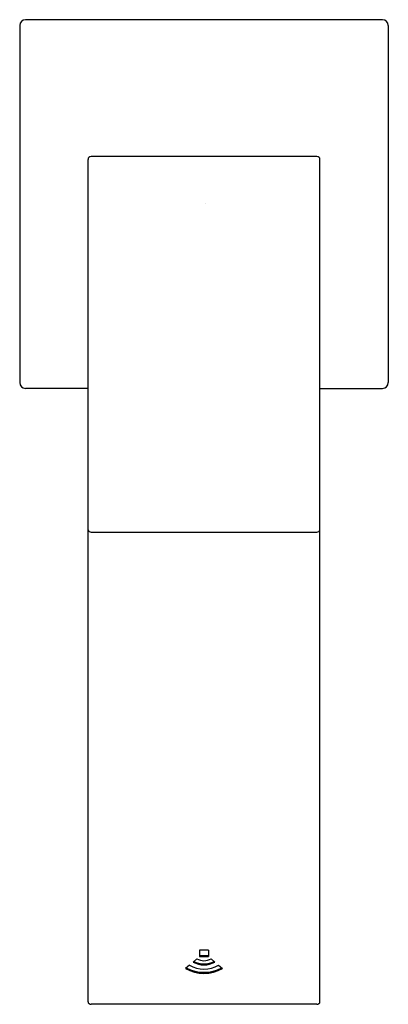
# Model space of a CAD drawing. Extents: x 4452.96 to 4455.4, y 460.99 to 467.5.
import ezdxf

# ---------------------------------------------------------------- set-up
doc = ezdxf.new("R2010")
doc.units = 0
doc.header["$LTSCALE"] = 0.64311
doc.layers.get('0').update_dxf_attribs({"color": 255, "linetype": 'CONTINUOUS'})
doc.layers.get('DEFPOINTS').update_dxf_attribs({"linetype": 'CONTINUOUS'})
doc.styles.get("Standard").update_dxf_attribs({"font": 'txt', "width": 0.8})

msp = doc.modelspace()

# ---------------------------------------------------------------- linework, layer by layer
for p, q in [((4455.3643, 467.5044), (4453.0021, 467.5044)), ((4452.9628, 467.4651), (4452.9628, 465.1028)), ((4455.4037, 467.4651), (4455.4037, 465.1028)), ((4454.9313, 466.5989), (4453.4352, 466.5989)), ((4453.4155, 461.0029), (4453.4155, 466.5792)), ((4454.951, 461.0029), (4454.951, 466.5792)), ((4453.4155, 465.0635), (4453.0021, 465.0635)), ((4454.951, 465.0635), (4455.3643, 465.0635)), ((4453.4352, 464.1122), (4454.9313, 464.1122)), ((4454.2128, 461.3439), (4454.1537, 461.3439)), ((4454.1537, 461.3439), (4454.1537, 461.3022)), ((4454.1537, 461.3092), (4454.2128, 461.3092)), ((4454.1537, 461.3022), (4454.2128, 461.3022)), ((4454.2128, 461.3439), (4454.2128, 461.3022)), ((4454.0862, 461.2443), (4454.0612, 461.2229)), ((4454.1364, 461.2873), (4454.1113, 461.2658)), ((4454.2301, 461.2873), (4454.2552, 461.2658)), ((4454.2802, 461.2443), (4454.3053, 461.2229)), ((4454.9314, 460.9861), (4453.4351, 460.9861))]:
    msp.add_line(p, q)
for centre, radius, start, end in [((4453.0021, 467.4651), 0.0394, 90, 180), ((4455.3643, 467.4651), 0.0394, 360, 90), ((4453.4352, 466.5792), 0.0197, 90, 180), ((4454.9313, 466.5792), 0.0197, 0, 90), ((4453.0021, 465.1028), 0.0394, 180, 269.99998), ((4455.3643, 465.1028), 0.0394, 270, 360), ((4453.4287, 464.1272), 0.0133, 184.66381, 241.84999), ((4453.4349, 464.1373), 0.0251, 240.29934, 270.65135), ((4454.9313, 464.1381), 0.0259, 269.8186, 299.23072), ((4454.938, 464.127), 0.0129, 297.32289, 356.16331), ((4454.1832, 461.4146), 0.1959, 240.33241, 299.66759), ((4454.1832, 461.3899), 0.1434, 239.9079, 300.0921), ((4454.1832, 461.3984), 0.1449, 242.43671, 297.56329), ((4454.1832, 461.3653), 0.0909, 238.99464, 301.00536), ((4454.1832, 461.4393), 0.2484, 240.578, 299.422), ((4454.1832, 461.4478), 0.2499, 242.04118, 297.95882), ((4453.4313, 461.0031), 0.0158, 180.73997, 233.01035), ((4453.4351, 461.0085), 0.0224, 233.39889, 269.85688), ((4454.9313, 461.0085), 0.0224, 270.14312, 306.60111), ((4454.9352, 461.0031), 0.0158, 306.98965, 359.26003)]:
    msp.add_arc(centre, radius, start, end)

# ---------------------------------------------------------------- texts
at = {"layer": 'DEFPOINTS'}
for tag, p, s in [('TRADENAME', (4454.1832, 466.2856), 'LOURE'), ('MODELNUMBER', (4454.1832, 466.2873), 'K-28577T-S3'), ('PRODUCT', (4454.1832, 466.2839), 'BATHROOM SINK FAUCET')]:
    msp.add_attdef(tag, p, s, height=0.001, dxfattribs=at)

doc.saveas('drawing.dxf')
